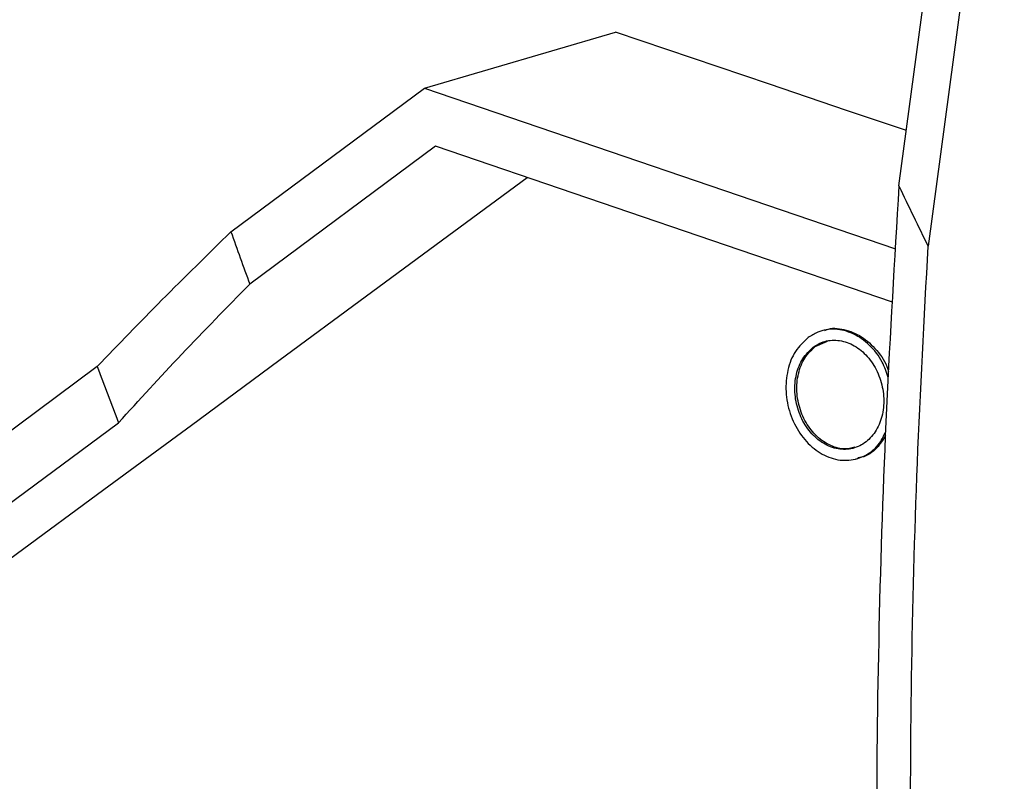
# Model space of a CAD drawing. Units: millimetres. Extents: x 8 to 415, y 1 to 291.
# Drawn here: x 349 to 358, y 236 to 243 of the extents above; entities that cross this region are included whole.
import ezdxf

# ---------------------------------------------------------------- set-up
doc = ezdxf.new("R2010")
doc.units = ezdxf.units.MM

msp = doc.modelspace()

# ---------------------------------------------------------------- linework, layer by layer
at = {"color": 7, "linetype": 'Continuous', "lineweight": 25}
for p, q in [((360.125476, 262.830999), (357.231352, 241.11597)), ((356.966811, 241.66182), (359.744766, 262.505212)), ((352.671912, 242.547987), (354.401397, 243.052366)), ((350.919421, 241.247719), (352.671912, 242.547987)), ((352.671912, 242.547987), (356.934919, 241.094093)), ((352.771401, 242.021969), (351.089261, 240.773897)), ((356.907796, 240.611256), (352.771401, 242.021969)), ((356.294603, 240.3574), (356.276628, 240.352744)), ((356.209333, 240.207648), (356.320358, 240.258495)), ((349.709336, 240.028163), (346.989633, 238.010267)), ((347.188678, 237.507377), (349.900584, 239.519488)), ((356.576104, 239.190714), (356.594072, 239.195367))]:
    msp.add_line(p, q, dxfattribs=at)
at = {"color": 7, "linetype": 'Continuous', "lineweight": 25, "flags": 128}
for points in [[(357.033547, 242.162552), (356.491026, 242.346071), (355.794642, 242.581549), (355.098099, 242.81698), (354.401397, 243.052366)], [(348.182085, 237.744603), (348.975477, 238.329082), (349.768565, 238.913493), (350.561349, 239.497835), (351.353828, 240.082108), (352.146003, 240.666313), (352.937873, 241.250449), (353.600351, 241.739257)]]:
    msp.add_lwpolyline(points, dxfattribs=at)
at = {"color": 7, "linetype": 'Continuous', "lineweight": 25}
for centre, radius, start, end in [((375.71695, 250.411885), 20.691336, 205.0168936, 206.6966047), ((382.028167, 252.131181), 32.957606, 199.2824998, 200.157552), ((383.995142, 252.628423), 36.527839, 200.1787132, 201.0311325), ((385.201549, 252.63147), 39.900621, 201.9068456, 214.706345), ((384.198297, 252.36098), 39.879085, 201.8677814, 215.2523233)]:
    msp.add_arc(centre, radius, start, end, dxfattribs=at)
for points, knots in [([(356.966811, 241.66182), (356.926025, 240.990327), (356.844406, 239.64657), (356.77866, 237.655453), (356.754365, 235.682535), (356.781914, 234.392036), (356.795699, 233.746311)], [0, 0, 0, 0, 0.24920759, 0.49870202, 0.74916613, 1, 1, 1, 1]), ([(350.919421, 241.247719), (350.707816, 241.040271), (350.284392, 240.625166), (349.901086, 240.227231), (349.709336, 240.028163)], [0, 0, 0, 0, 0.49974784, 1, 1, 1, 1]), ([(357.120574, 233.435435), (357.102266, 234.058598), (357.065626, 235.305803), (357.07444, 237.216134), (357.124322, 239.151475), (357.195661, 240.460883), (357.231352, 241.11597)], [0, 0, 0, 0, 0.24917108, 0.49869339, 0.74919992, 1, 1, 1, 1]), ([(349.900584, 239.519488), (350.088416, 239.724528), (350.46427, 240.134812), (350.880861, 240.560798), (351.089261, 240.773897)], [0, 0, 0, 0, 0.49974908, 1, 1, 1, 1]), ([(356.869417, 239.928056), (356.853391, 239.975833), (356.815872, 240.08768), (356.702449, 240.229031), (356.553433, 240.334569), (356.38896, 240.375182), (356.247361, 240.354021), (356.172747, 240.307074), (356.144023, 240.289002)], [0, 0, 0, 0, 0.13881822, 0.32497824, 0.51113894, 0.69730363, 0.88347387, 1, 1, 1, 1]), ([(356.295549, 240.354914), (356.299668, 240.356875), (356.352112, 240.381843), (356.470646, 240.368269), (356.631204, 240.307717), (356.767884, 240.178669), (356.851329, 240.061891), (356.870496, 239.989472), (356.872452, 239.982081)], [0, 0, 0, 0, 0.02030103, 0.25846618, 0.49662854, 0.73478423, 0.97293315, 1, 1, 1, 1]), ([(356.144023, 240.289002), (356.103095, 240.250663), (356.021238, 240.173985), (355.952659, 239.997988), (355.935204, 239.800669), (355.97374, 239.598967), (356.063131, 239.417054), (356.193551, 239.275018), (356.350072, 239.189111), (356.515697, 239.16847), (356.669397, 239.217377), (356.787431, 239.311004), (356.829783, 239.402375), (356.84659, 239.438633)], [0, 0, 0, 0, 0.09383026, 0.18766057, 0.2814894, 0.37531545, 0.46913911, 0.56296183, 0.65678546, 0.75061148, 0.84444029, 0.93827108, 1, 1, 1, 1]), ([(356.190996, 240.202722), (356.156898, 240.170759), (356.088701, 240.106834), (356.03159, 239.960144), (356.017084, 239.795701), (356.049236, 239.627622), (356.123768, 239.476045), (356.232452, 239.357737), (356.362989, 239.28612), (356.500676, 239.269243), (356.629988, 239.309019), (356.736347, 239.400965), (356.807758, 239.534715), (356.836169, 239.695188), (356.818379, 239.864286), (356.756386, 240.022959), (356.657221, 240.153257), (356.531916, 240.240727), (356.395149, 240.27464), (356.277086, 240.256934), (356.214925, 240.21779), (356.190996, 240.202722)], [0, 0, 0, 0, 0.05369061, 0.10738126, 0.16107105, 0.21475925, 0.26844609, 0.32213239, 0.37581921, 0.4295074, 0.48319718, 0.5368881, 0.59057919, 0.64426942, 0.69795813, 0.75164532, 0.80533168, 0.85901823, 0.91270593, 0.96639524, 1, 1, 1, 1]), ([(356.568236, 239.297082), (356.53448, 239.289696), (356.457154, 239.272776), (356.329504, 239.312896), (356.205947, 239.402105), (356.10886, 239.535244), (356.049729, 239.695052), (356.034966, 239.864353), (356.066707, 240.022951), (356.130624, 240.139911), (356.187455, 240.18882), (356.209333, 240.207648)], [0, 0, 0, 0, 0.09222767, 0.21127129, 0.3303119, 0.44934897, 0.56838351, 0.68741762, 0.80645363, 0.92549299, 1, 1, 1, 1]), ([(356.845354, 239.402606), (356.8207, 239.36395), (356.76465, 239.276066), (356.669994, 239.209277), (356.60496, 239.20247), (356.593003, 239.201218)], [0, 0, 0, 0, 0.39056931, 0.88795308, 1, 1, 1, 1])]:
    msp.add_open_spline(points, degree=3, knots=knots, dxfattribs=at)

doc.saveas('drawing.dxf')
